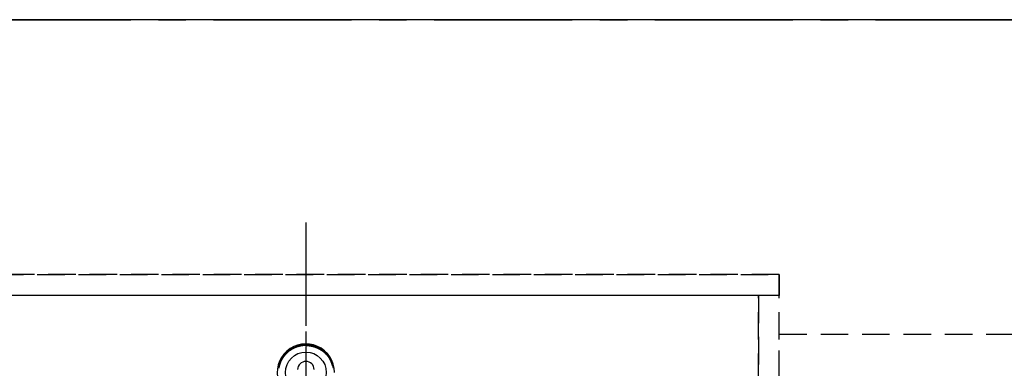
# Model space of a CAD drawing. Extents: x 27948 to 54421, y -25 to 8845.
# Drawn here: x 30513 to 31406, y 7126 to 7442 of the extents above; entities that cross this region are included whole.
import ezdxf

# ---------------------------------------------------------------- set-up
doc = ezdxf.new("R2010")
doc.units = 0
doc.header["$LTSCALE"] = 50
doc.header["$MEASUREMENT"] = 0
for name, pattern in [('CENTER', [2, 1.25, -0.25, 0.25, -0.25]), ('CENTER2', [1.125, 0.75, -0.125, 0.125, -0.125]), ('DASHED', [0.75, 0.5, -0.25]), ('HIDDEN', [0.375, 0.25, -0.125]), ('HIDDENX2', [0.75, 0.5, -0.25])]:
    doc.linetypes.add(name, pattern=pattern)
doc.layers.get('DEFPOINTS').update_dxf_attribs({"color": 146, "linetype": 'CONTINUOUS'})
for name, color, linetype in [('111-壁仕上', 3, 'CONTINUOUS'), ('121-キャビネット（中）', 253, 'HIDDEN'), ('126-甲板', 2, 'CONTINUOUS'), ('150-機器', 8, 'CONTINUOUS'), ('166-寸法B', 11, 'CONTINUOUS')]:
    doc.layers.add(name, color=color, linetype=linetype)

# ---------------------------------------------------------------- blocks, each defined once
blk = doc.blocks.new('F402_H')
at = {"layer": '150-機器', "color": 161, "linetype": 'CENTER2'}
blk.add_line((0, 136.03), (0, -355.42), dxfattribs=at)
at = {"layer": '150-機器', "color": 13, "linetype": 'Continuous'}
for points in [[(0, 24.43), (-0.32, 24.42), (-0.64, 24.42), (-0.96, 24.41), (-1.28, 24.39), (-1.55, 24.38), (-1.83, 24.36), (-2.11, 24.34), (-2.38, 24.31), (-2.63, 24.29), (-2.89, 24.26), (-3.14, 24.23), (-3.39, 24.2), (-3.66, 24.16), (-3.92, 24.12), (-4.18, 24.08), (-4.44, 24.04), (-4.76, 23.98), (-5.08, 23.91), (-5.39, 23.85), (-5.71, 23.78), (-5.94, 23.72), (-6.18, 23.66), (-6.42, 23.6), (-6.65, 23.54), (-6.95, 23.46), (-7.25, 23.37), (-7.55, 23.28), (-7.84, 23.18), (-8.07, 23.11), (-8.3, 23.03), (-8.53, 22.95), (-8.76, 22.87), (-9.07, 22.75), (-9.38, 22.63), (-9.69, 22.5), (-9.99, 22.38), (-10.29, 22.24), (-10.59, 22.11), (-10.89, 21.97), (-11.19, 21.83), (-11.51, 21.67), (-11.82, 21.51), (-12.13, 21.34), (-12.44, 21.17), (-12.67, 21.04), (-12.89, 20.91), (-13.12, 20.77), (-13.34, 20.64), (-13.59, 20.48), (-13.83, 20.33), (-14.06, 20.17), (-14.3, 20.01), (-14.5, 19.88), (-14.7, 19.74), (-14.89, 19.6), (-15.09, 19.46), (-15.28, 19.31), (-15.48, 19.16), (-15.67, 19.02), (-15.86, 18.86), (-16.1, 18.67), (-16.34, 18.47), (-16.58, 18.27), (-16.81, 18.06), (-16.96, 17.93), (-17.1, 17.8), (-17.25, 17.66), (-17.39, 17.52), (-17.52, 17.4), (-17.65, 17.28), (-17.77, 17.16), (-17.9, 17.03), (-18, 16.92), (-18.11, 16.81), (-18.22, 16.7), (-18.32, 16.59), (-18.43, 16.48), (-18.53, 16.36), (-18.63, 16.25), (-18.74, 16.14), (-18.84, 16.02), (-18.94, 15.91), (-19.04, 15.79), (-19.14, 15.68), (-19.24, 15.56), (-19.33, 15.44), (-19.43, 15.32), (-19.53, 15.21), (-19.62, 15.09), (-19.72, 14.97), (-19.81, 14.85), (-19.9, 14.73), (-19.98, 14.62), (-20.06, 14.52), (-20.14, 14.41), (-20.22, 14.31), (-20.28, 14.22), (-20.34, 14.14), (-20.4, 14.06), (-20.46, 13.97), (-20.57, 13.81), (-20.69, 13.64), (-20.8, 13.47), (-20.91, 13.31), (-20.96, 13.24), (-21.01, 13.16), (-21.05, 13.09), (-21.1, 13.02), (-21.16, 12.92), (-21.22, 12.83), (-21.27, 12.74), (-21.33, 12.65), (-21.39, 12.56), (-21.44, 12.46), (-21.5, 12.37), (-21.55, 12.28), (-21.61, 12.18), (-21.66, 12.09), (-21.72, 12), (-21.77, 11.9), (-21.82, 11.81), (-21.88, 11.71), (-21.93, 11.62), (-21.98, 11.52), (-22.03, 11.43), (-22.08, 11.33), (-22.13, 11.23), (-22.18, 11.14), (-22.22, 11.06), (-22.26, 10.98), (-22.3, 10.91), (-22.34, 10.83), (-22.41, 10.69), (-22.48, 10.56), (-22.54, 10.42), (-22.61, 10.28), (-22.66, 10.17), (-22.72, 10.05), (-22.77, 9.93), (-22.83, 9.81), (-22.88, 9.69), (-22.93, 9.57), (-22.98, 9.45), (-23.03, 9.34), (-23.08, 9.24), (-23.12, 9.13), (-23.16, 9.03), (-23.2, 8.93), (-23.23, 8.85), (-23.26, 8.77), (-23.29, 8.69), (-23.33, 8.61), (-23.35, 8.55), (-23.37, 8.49), (-23.4, 8.43), (-23.42, 8.37), (-23.46, 8.25), (-23.51, 8.12), (-23.55, 8), (-23.6, 7.88), (-23.63, 7.8), (-23.65, 7.71), (-23.68, 7.63), (-23.71, 7.55), (-23.75, 7.43), (-23.79, 7.3), (-23.83, 7.18), (-23.87, 7.05), (-23.91, 6.93), (-23.95, 6.81), (-23.99, 6.68), (-24.02, 6.56), (-24.05, 6.47), (-24.07, 6.39), (-24.09, 6.3), (-24.12, 6.22), (-24.16, 6.05), (-24.21, 5.88), (-24.25, 5.72), (-24.29, 5.55), (-24.32, 5.44), (-24.35, 5.34), (-24.37, 5.23), (-24.4, 5.12), (-24.42, 5.02), (-24.44, 4.91), (-24.47, 4.8), (-24.49, 4.7), (-24.51, 4.61), (-24.53, 4.53), (-24.54, 4.44), (-24.56, 4.36), (-24.57, 4.31), (-24.58, 4.27), (-24.59, 4.23), (-24.59, 4.18), (-24.6, 4.14), (-24.61, 4.1), (-24.62, 4.06), (-24.63, 4.01), (-24.64, 3.93), (-24.66, 3.84), (-24.67, 3.76)], [(0, 24.43), (0.32, 24.42), (0.64, 24.42), (0.97, 24.41), (1.29, 24.39), (1.56, 24.38), (1.84, 24.36), (2.11, 24.34), (2.39, 24.31), (2.64, 24.29), (2.9, 24.26), (3.15, 24.23), (3.4, 24.2), (3.66, 24.16), (3.93, 24.12), (4.19, 24.08), (4.45, 24.04), (4.77, 23.98), (5.08, 23.91), (5.4, 23.85), (5.71, 23.78), (5.95, 23.72), (6.19, 23.66), (6.42, 23.6), (6.66, 23.54), (6.96, 23.46), (7.26, 23.37), (7.55, 23.28), (7.85, 23.18), (8.08, 23.11), (8.31, 23.03), (8.54, 22.95), (8.77, 22.87), (9.08, 22.75), (9.39, 22.63), (9.69, 22.5), (10, 22.38), (10.3, 22.24), (10.6, 22.11), (10.9, 21.97), (11.2, 21.83), (11.51, 21.67), (11.83, 21.51), (12.14, 21.34), (12.44, 21.17), (12.67, 21.04), (12.9, 20.91), (13.13, 20.77), (13.35, 20.64), (13.59, 20.48), (13.83, 20.33), (14.07, 20.17), (14.31, 20.01), (14.51, 19.88), (14.71, 19.74), (14.9, 19.6), (15.1, 19.46), (15.29, 19.31), (15.49, 19.16), (15.68, 19.02), (15.87, 18.86), (16.11, 18.67), (16.35, 18.47), (16.58, 18.27), (16.82, 18.06), (16.96, 17.93), (17.11, 17.8), (17.26, 17.66), (17.4, 17.52), (17.53, 17.4), (17.65, 17.28), (17.78, 17.16), (17.9, 17.03), (18.01, 16.92), (18.12, 16.81), (18.22, 16.7), (18.33, 16.59), (18.43, 16.48), (18.54, 16.36), (18.64, 16.25), (18.74, 16.14), (18.85, 16.02), (18.95, 15.91), (19.05, 15.79), (19.15, 15.68), (19.24, 15.56), (19.34, 15.44), (19.44, 15.32), (19.53, 15.21), (19.63, 15.09), (19.72, 14.97), (19.82, 14.85), (19.91, 14.73), (19.99, 14.62), (20.07, 14.52), (20.15, 14.41), (20.22, 14.31), (20.29, 14.22), (20.35, 14.14), (20.41, 14.06), (20.47, 13.97), (20.58, 13.81), (20.69, 13.64), (20.81, 13.47), (20.92, 13.31), (20.97, 13.24), (21.01, 13.16), (21.06, 13.09), (21.11, 13.02), (21.17, 12.92), (21.22, 12.83), (21.28, 12.74), (21.34, 12.65), (21.39, 12.56), (21.45, 12.46), (21.51, 12.37), (21.56, 12.28), (21.62, 12.18), (21.67, 12.09), (21.72, 12), (21.78, 11.9), (21.83, 11.81), (21.88, 11.71), (21.94, 11.62), (21.99, 11.52), (22.04, 11.43), (22.09, 11.33), (22.14, 11.23), (22.19, 11.14), (22.23, 11.06), (22.27, 10.98), (22.31, 10.91), (22.35, 10.83), (22.42, 10.69), (22.48, 10.56), (22.55, 10.42), (22.62, 10.28), (22.67, 10.17), (22.73, 10.05), (22.78, 9.93), (22.83, 9.81), (22.89, 9.69), (22.94, 9.57), (22.99, 9.45), (23.04, 9.34), (23.08, 9.24), (23.12, 9.13), (23.16, 9.03), (23.21, 8.93), (23.24, 8.85), (23.27, 8.77), (23.3, 8.69), (23.33, 8.61), (23.36, 8.55), (23.38, 8.49), (23.4, 8.43), (23.43, 8.37), (23.47, 8.25), (23.52, 8.12), (23.56, 8), (23.6, 7.88), (23.63, 7.8), (23.66, 7.71), (23.69, 7.63), (23.72, 7.55), (23.76, 7.43), (23.8, 7.3), (23.84, 7.18), (23.88, 7.05), (23.92, 6.93), (23.96, 6.81), (23.99, 6.68), (24.03, 6.56), (24.05, 6.47), (24.08, 6.39), (24.1, 6.3), (24.13, 6.22), (24.17, 6.05), (24.22, 5.88), (24.26, 5.72), (24.3, 5.55), (24.33, 5.44), (24.35, 5.34), (24.38, 5.23), (24.4, 5.12), (24.43, 5.02), (24.45, 4.91), (24.47, 4.8), (24.5, 4.7), (24.52, 4.61), (24.53, 4.53), (24.55, 4.44), (24.57, 4.36), (24.58, 4.31), (24.58, 4.27), (24.59, 4.23), (24.6, 4.18), (24.61, 4.14), (24.62, 4.1), (24.63, 4.06), (24.63, 4.01), (24.65, 3.93), (24.66, 3.84), (24.68, 3.76)], [(24.35, 5.71), (24.34, 5.72), (24.34, 5.72), (24.34, 5.72), (24.34, 5.73), (24.34, 5.73), (24.34, 5.73), (24.34, 5.74), (24.34, 5.74), (24.34, 5.75), (24.34, 5.75), (24.34, 5.75), (24.34, 5.76), (24.33, 5.76), (24.33, 5.76), (24.33, 5.77), (24.33, 5.77), (24.33, 5.77), (24.33, 5.78), (24.33, 5.78), (24.33, 5.79), (24.33, 5.79), (24.33, 5.79), (24.33, 5.8), (24.32, 5.8), (24.32, 5.8), (24.32, 5.81), (24.32, 5.81), (24.32, 5.81), (24.32, 5.82), (24.32, 5.82), (24.32, 5.83), (24.32, 5.83), (24.32, 5.83), (24.32, 5.84), (24.32, 5.84), (24.31, 5.84), (24.31, 5.85), (24.31, 5.85), (24.31, 5.85), (24.31, 5.86), (24.31, 5.86), (24.31, 5.87), (24.31, 5.87), (24.31, 5.87), (24.31, 5.88), (24.31, 5.88), (24.3, 5.88), (24.3, 5.89), (24.3, 5.89), (24.3, 5.89), (24.3, 5.9), (24.3, 5.9), (24.3, 5.91), (24.3, 5.91), (24.3, 5.91), (24.3, 5.92), (24.3, 5.92), (24.3, 5.92), (24.29, 5.93), (24.29, 5.93), (24.29, 5.93), (24.29, 5.94), (24.29, 5.94), (24.29, 5.95), (24.29, 5.95), (24.29, 5.95), (24.29, 5.96), (24.29, 5.96), (24.29, 5.96), (24.28, 5.97), (24.28, 5.97), (24.28, 5.97), (24.28, 5.98), (24.28, 5.98), (24.28, 5.99), (24.28, 5.99), (24.28, 5.99), (24.28, 6), (24.28, 6), (24.28, 6), (24.27, 6.01), (24.27, 6.01), (24.27, 6.01), (24.27, 6.02), (24.27, 6.02), (24.27, 6.02), (24.27, 6.03), (24.27, 6.03), (24.27, 6.04), (24.27, 6.04), (24.27, 6.04), (24.26, 6.05), (24.26, 6.05), (24.26, 6.05), (24.26, 6.06), (24.26, 6.06), (24.26, 6.06), (24.26, 6.07), (24.26, 6.07), (24.26, 6.08), (24.26, 6.08), (24.26, 6.08), (24.26, 6.09), (24.25, 6.09), (24.25, 6.09), (24.25, 6.1), (24.25, 6.1), (24.25, 6.1), (24.25, 6.11), (24.25, 6.11), (24.25, 6.12), (24.25, 6.12), (24.25, 6.12), (24.25, 6.13), (24.24, 6.13), (24.24, 6.13), (24.24, 6.14), (24.24, 6.14), (24.24, 6.14), (24.24, 6.15), (24.24, 6.15), (24.24, 6.16), (24.24, 6.16), (24.24, 6.16), (24.24, 6.17), (24.23, 6.17), (24.23, 6.17), (24.23, 6.18), (24.23, 6.18), (24.23, 6.18), (24.23, 6.19), (24.23, 6.19), (24.23, 6.2), (24.23, 6.2), (24.23, 6.2), (24.23, 6.21), (24.22, 6.21), (24.22, 6.21), (24.22, 6.22), (24.22, 6.22), (24.22, 6.22), (24.22, 6.23), (24.22, 6.23), (24.22, 6.24), (24.22, 6.24), (24.22, 6.24), (24.22, 6.25), (24.21, 6.25), (24.21, 6.25), (24.21, 6.26), (24.21, 6.26), (24.21, 6.26), (24.21, 6.27), (24.21, 6.27), (24.21, 6.28), (24.21, 6.28), (24.21, 6.28), (24.2, 6.29), (24.2, 6.29), (24.2, 6.29), (24.2, 6.3), (24.2, 6.3), (24.2, 6.3), (24.2, 6.31), (24.2, 6.31), (24.2, 6.32), (24.2, 6.32), (24.2, 6.32), (24.19, 6.33), (24.19, 6.33), (24.19, 6.33), (24.19, 6.34), (24.19, 6.34), (24.19, 6.34), (24.19, 6.35), (24.19, 6.35), (24.19, 6.36), (24.19, 6.36), (24.19, 6.36), (24.18, 6.37), (24.18, 6.37), (24.18, 6.37), (24.18, 6.38), (24.18, 6.38), (24.18, 6.38), (24.18, 6.39), (24.18, 6.39), (24.18, 6.39), (24.18, 6.4), (24.17, 6.4), (24.17, 6.4), (24.17, 6.41), (24.17, 6.41), (24.17, 6.42), (24.17, 6.42), (24.17, 6.42), (24.17, 6.43), (24.17, 6.43), (24.17, 6.43), (24.17, 6.44), (24.16, 6.44), (24.16, 6.44), (24.16, 6.45), (24.16, 6.45), (24.16, 6.46), (24.16, 6.46), (24.16, 6.46), (24.16, 6.47), (24.16, 6.47), (24.16, 6.47), (24.15, 6.48), (24.15, 6.48), (24.15, 6.48), (24.15, 6.49), (24.15, 6.49), (24.15, 6.5), (24.15, 6.5), (24.15, 6.5), (24.15, 6.51), (24.15, 6.51), (24.14, 6.51), (24.14, 6.52), (24.14, 6.52), (24.14, 6.52), (24.14, 6.53), (24.14, 6.53), (24.14, 6.54), (24.14, 6.54), (24.14, 6.54), (24.14, 6.55), (24.13, 6.55), (24.13, 6.55), (24.13, 6.56), (24.13, 6.56), (24.13, 6.56), (24.13, 6.57), (24.13, 6.57), (24.13, 6.58), (24.13, 6.58), (24.13, 6.58), (24.13, 6.59), (24.12, 6.59), (24.12, 6.59), (24.12, 6.6), (24.12, 6.6), (24.12, 6.6), (24.12, 6.61), (24.12, 6.61), (24.12, 6.62), (24.12, 6.62), (24.12, 6.62), (24.11, 6.63), (24.11, 6.63), (24.11, 6.63), (24.11, 6.64), (24.11, 6.64), (24.11, 6.64), (24.11, 6.65), (24.11, 6.65), (24.11, 6.66), (24.11, 6.66), (24.1, 6.66), (24.1, 6.67), (24.1, 6.67), (24.1, 6.67), (24.1, 6.68), (24.1, 6.68), (24.1, 6.68), (24.1, 6.69), (24.1, 6.69), (24.1, 6.7), (24.09, 6.7), (24.09, 6.7), (24.09, 6.71), (24.09, 6.71), (24.09, 6.71), (24.09, 6.72), (24.09, 6.72), (24.09, 6.72), (24.09, 6.73), (24.09, 6.73), (24.08, 6.74), (24.08, 6.74), (24.08, 6.74), (24.08, 6.75), (24.08, 6.75), (24.08, 6.75), (24.08, 6.76), (24.08, 6.76), (24.08, 6.76), (24.07, 6.77), (24.07, 6.77), (24.07, 6.77), (24.07, 6.78), (24.07, 6.78), (24.07, 6.78), (24.07, 6.79), (24.07, 6.79), (24.07, 6.8), (24.07, 6.8), (24.06, 6.8), (24.06, 6.81), (24.06, 6.81), (24.06, 6.81), (24.06, 6.82), (24.06, 6.82), (24.06, 6.82), (24.06, 6.83), (24.06, 6.83), (24.06, 6.84), (24.05, 6.84), (24.05, 6.84), (24.05, 6.85), (24.05, 6.85), (24.05, 6.85), (24.05, 6.86), (24.05, 6.86), (24.05, 6.86), (24.05, 6.87), (24.05, 6.87), (24.04, 6.88), (24.04, 6.88), (24.04, 6.88), (24.04, 6.89), (24.04, 6.89), (24.04, 6.89), (24.04, 6.9), (24.04, 6.9), (24.04, 6.9), (24.04, 6.91), (24.03, 6.91), (24.03, 6.92), (24.03, 6.92), (24.03, 6.92), (24.03, 6.93), (24.03, 6.93), (24.03, 6.93), (24.03, 6.94), (24.03, 6.94), (24.02, 6.94), (24.02, 6.95), (24.02, 6.95), (24.02, 6.95), (24.02, 6.96), (24.02, 6.96), (24.02, 6.97), (24.02, 6.97), (24.02, 6.97), (24.02, 6.98), (24.01, 6.98), (24.01, 6.98), (24.01, 6.99), (24.01, 6.99), (24.01, 6.99), (24.01, 7), (24.01, 7), (24.01, 7.01), (24.01, 7.01), (24, 7.01), (24, 7.02), (24, 7.02), (24, 7.02), (24, 7.03), (24, 7.03), (24, 7.03), (24, 7.04), (24, 7.04), (24, 7.05), (23.99, 7.05), (23.99, 7.05), (23.99, 7.06), (23.99, 7.06), (23.99, 7.06), (23.99, 7.07), (23.99, 7.07), (23.99, 7.07), (23.99, 7.08), (23.98, 7.08), (23.98, 7.08), (23.98, 7.09), (23.98, 7.09), (23.98, 7.1), (23.98, 7.1), (23.98, 7.1), (23.98, 7.11), (23.98, 7.11), (23.98, 7.11), (23.97, 7.12), (23.97, 7.12), (23.97, 7.12), (23.97, 7.13), (23.97, 7.13), (23.97, 7.14), (23.97, 7.14), (23.97, 7.14), (23.97, 7.15), (23.96, 7.15), (23.96, 7.15), (23.96, 7.16), (23.96, 7.16), (23.96, 7.16), (23.96, 7.17), (23.96, 7.17), (23.96, 7.17), (23.96, 7.18), (23.95, 7.18), (23.95, 7.18), (23.95, 7.19), (23.95, 7.19), (23.95, 7.2), (23.95, 7.2), (23.95, 7.2), (23.95, 7.21), (23.95, 7.21), (23.94, 7.21), (23.94, 7.22), (23.94, 7.22), (23.94, 7.22), (23.94, 7.23), (23.94, 7.23), (23.94, 7.24), (23.94, 7.24), (23.94, 7.24), (23.94, 7.25), (23.93, 7.25), (23.93, 7.25), (23.93, 7.26), (23.93, 7.26), (23.93, 7.26), (23.93, 7.27), (23.93, 7.27), (23.93, 7.27), (23.93, 7.28), (23.92, 7.28), (23.92, 7.29), (23.92, 7.29), (23.92, 7.29), (23.92, 7.3), (23.92, 7.3), (23.92, 7.3), (23.92, 7.31), (23.92, 7.31), (23.91, 7.31), (23.91, 7.32), (23.91, 7.32), (23.91, 7.33), (23.91, 7.33), (23.91, 7.33), (23.91, 7.34), (23.91, 7.34), (23.91, 7.34), (23.9, 7.35), (23.9, 7.35), (23.9, 7.35), (23.9, 7.36), (23.9, 7.36), (23.9, 7.37), (23.9, 7.37), (23.9, 7.37), (23.9, 7.38), (23.89, 7.38), (23.89, 7.38), (23.89, 7.39), (23.89, 7.39), (23.89, 7.39), (23.89, 7.4), (23.89, 7.4), (23.89, 7.4), (23.89, 7.41), (23.88, 7.41), (23.88, 7.42), (23.88, 7.42), (23.88, 7.42), (23.88, 7.43), (23.88, 7.43), (23.88, 7.43), (23.88, 7.44), (23.88, 7.44), (23.88, 7.44), (23.87, 7.45), (23.87, 7.45), (23.87, 7.45), (23.87, 7.46), (23.87, 7.46), (23.87, 7.47), (23.87, 7.47), (23.87, 7.47), (23.87, 7.48), (23.86, 7.48), (23.86, 7.48), (23.86, 7.49), (23.86, 7.49), (23.86, 7.49), (23.86, 7.5), (23.86, 7.5), (23.86, 7.51), (23.86, 7.51), (23.85, 7.51), (23.85, 7.52), (23.85, 7.52), (23.85, 7.52), (23.85, 7.53), (23.85, 7.53), (23.85, 7.53), (23.85, 7.53), (23.85, 7.54), (23.85, 7.54), (23.84, 7.54), (23.84, 7.54), (23.84, 7.55), (23.84, 7.56)]]:
    blk.add_lwpolyline(points, dxfattribs=at)
for centre, radius, start, end in [((0, 0), 25.93, 0, 197.72438), ((0, -0.06), 25.02, 13.32289, 166.67711), ((0.01, -0.06), 25.02, 13.32289, 166.67711), ((0, 2.51), 7.51, 1.09803, 178.90197)]:
    blk.add_arc(centre, radius, start, end, dxfattribs=at)
at = {"layer": 'DEFPOINTS'}
blk.add_circle((0, 0), 18.5, dxfattribs=at)

msp = doc.modelspace()

# ---------------------------------------------------------------- linework, layer by layer
at = {"layer": '111-壁仕上', "color": 253, "linetype": 'CENTER', "ltscale": 2}
msp.add_line((28288.98, 7442.21), (33172.08, 7442.21), dxfattribs=at)
at = {"layer": '121-キャビネット（中）', "ltscale": 2}
msp.add_line((31201.69, 7211.21), (29063.69, 7211.21), dxfattribs=at)
msp.add_lwpolyline([(29063.69, 6552.21), (31201.69, 6552.21), (31201.69, 7211.21)], dxfattribs=at)
at = {"layer": '121-キャビネット（中）', "linetype": 'HIDDENX2'}
msp.add_lwpolyline([(31201.69, 7157.21), (32619.19, 7157.21), (32619.19, 7117.21), (31201.69, 7117.21)], close=True, dxfattribs=at)
at = {"layer": '126-甲板'}
msp.add_lwpolyline([(32660.69, 7442.21), (29060.69, 7442.21), (29060.69, 6542.21), (32660.69, 6542.21)], close=True, dxfattribs=at)
at = {"layer": '166-寸法B', "linetype": 'CENTER'}
msp.add_line((30772.69, 7234.66), (30772.69, 7055.99), dxfattribs=at)
at = {"layer": 'DEFPOINTS', "linetype": 'DASHED'}
for points in [[(29066.69, 7211.21), (31201.69, 7211.21), (31201.69, 7192.21), (29066.69, 7192.21)], [(30282.69, 6552.21), (31182.69, 6552.21), (31182.69, 7192.21), (30282.69, 7192.21)], [(31182.69, 6552.21), (31201.69, 6552.21), (31201.69, 7192.21), (31182.69, 7192.21)]]:
    msp.add_lwpolyline(points, close=True, dxfattribs=at)

# ---------------------------------------------------------------- block references
at = {"layer": '150-機器'}
msp.add_blockref('F402_H', (30772.68, 7122.41), dxfattribs=at)

doc.saveas('drawing.dxf')
